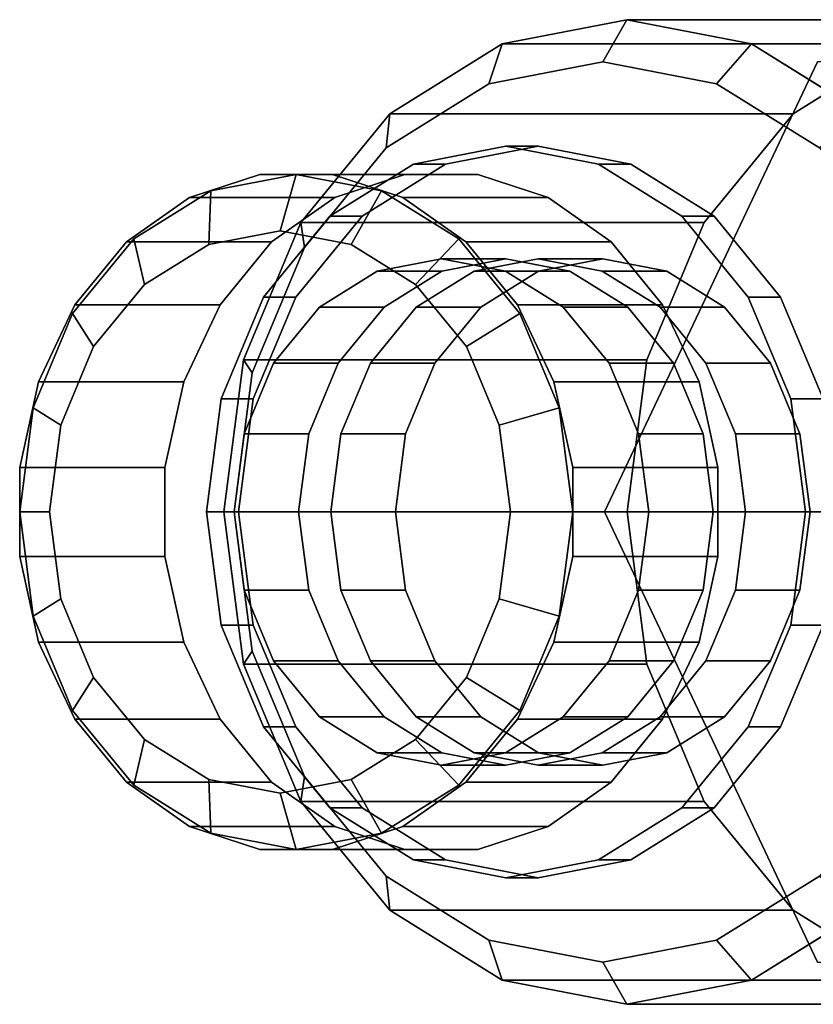
# Model space of a CAD drawing. Extents: x -44 to 162, y -130 to 35.
# Drawn here: x -44 to -30, y -9 to 9 of the extents above; entities that cross this region are included whole.
import ezdxf

# ---------------------------------------------------------------- set-up
doc = ezdxf.new("R2010")
doc.units = 0
doc.header["$MEASUREMENT"] = 0
doc.layers.add('$TD_AUDIT_GENERATED_(27)', color=7, linetype='Continuous')

# ---------------------------------------------------------------- blocks, each defined once
blk = doc.blocks.new('Block_Picture__24850')
at = {"layer": '$TD_AUDIT_GENERATED_(27)', "color": 42}
for points in [[(-32.871, 8.75, -59.798), (-33.301, 8, -60.412), (-35.326, 7.608, -58.995), (-35.086, 8.322, -58.247)], [(-25.701, 8.75, -49.559), (-32.871, 8.75, -59.798), (-35.086, 8.322, -58.247), (-27.916, 8.322, -48.008)], [(-30.656, 8.322, -61.349), (-31.276, 7.608, -61.83), (-33.301, 8, -60.412), (-32.871, 8.75, -59.798)], [(-23.486, 8.322, -51.11), (-30.656, 8.322, -61.349), (-32.871, 8.75, -59.798), (-25.701, 8.75, -49.559)], [(-35.086, 8.322, -58.247), (-35.326, 7.608, -58.995), (-37.153, 6.472, -57.715), (-37.084, 7.079, -56.848)], [(-27.916, 8.322, -48.008), (-35.086, 8.322, -58.247), (-37.084, 7.079, -56.848), (-29.914, 7.079, -46.609)], [(-28.658, 7.079, -62.748), (-29.449, 6.472, -63.11), (-31.276, 7.608, -61.83), (-30.656, 8.322, -61.349)], [(-21.488, 7.079, -52.509), (-28.658, 7.079, -62.748), (-30.656, 8.322, -61.349), (-23.486, 8.322, -51.11)], [(-23.176, 8, -37.899), (-29.485, 8, -46.909), (-33.268, 0, -44.26), (-26.959, 0, -35.25)], [(-29.914, 7.079, -46.609), (-37.084, 7.079, -56.848), (-38.67, 5.143, -55.738), (-31.5, 5.143, -45.498)], [(-37.084, 7.079, -56.848), (-37.153, 6.472, -57.715), (-38.603, 4.702, -56.7), (-38.67, 5.143, -55.738)], [(-34.448, 6.5, -62.051), (-35.022, 6.5, -62.87), (-36.667, 6.182, -61.718), (-36.094, 6.182, -60.899)], [(-32.803, 6.182, -63.203), (-33.377, 6.182, -64.022), (-35.022, 6.5, -62.87), (-34.448, 6.5, -62.051)], [(-36.094, 6.182, -60.899), (-36.667, 6.182, -61.718), (-38.152, 5.259, -60.679), (-37.578, 5.259, -59.859)], [(-31.319, 5.259, -64.242), (-31.892, 5.259, -65.061), (-33.377, 6.182, -64.022), (-32.803, 6.182, -63.203)], [(-36.816, 6, -64.055), (-39.397, 6, -67.741), (-40.647, 5.591, -66.866), (-38.066, 5.591, -63.18)], [(-38.75, 6, -68.194), (-39.037, 5, -68.604), (-40.303, 4.755, -67.718), (-40.269, 5.706, -67.131)], [(-35.522, 6, -64.961), (-38.103, 6, -68.647), (-39.397, 6, -67.741), (-36.816, 6, -64.055)], [(-37.231, 5.706, -69.258), (-37.771, 4.755, -69.49), (-39.037, 5, -68.604), (-38.75, 6, -68.194)], [(-34.272, 5.591, -65.837), (-36.853, 5.591, -69.523), (-38.103, 6, -68.647), (-35.522, 6, -64.961)], [(-40.269, 5.706, -67.131), (-40.303, 4.755, -67.718), (-41.444, 4.045, -66.918), (-41.639, 4.854, -66.172)], [(-35.861, 4.854, -70.217), (-36.63, 4.045, -70.29), (-37.771, 4.755, -69.49), (-37.231, 5.706, -69.258)], [(-38.066, 5.591, -63.18), (-40.647, 5.591, -66.866), (-41.768, 4.801, -66.081), (-39.187, 4.801, -62.395)], [(-33.151, 4.801, -66.621), (-35.732, 4.801, -70.308), (-36.853, 5.591, -69.523), (-34.272, 5.591, -65.837)], [(-37.578, 5.259, -59.859), (-38.152, 5.259, -60.679), (-39.33, 3.821, -59.854), (-38.756, 3.821, -59.035)], [(-30.141, 3.821, -65.067), (-30.714, 3.821, -65.886), (-31.892, 5.259, -65.061), (-31.319, 5.259, -64.242)], [(-31.5, 5.143, -45.498), (-38.67, 5.143, -55.738), (-39.688, 2.704, -55.025), (-32.518, 2.704, -44.786)], [(-38.67, 5.143, -55.738), (-38.603, 4.702, -56.7), (-39.534, 2.472, -56.048), (-39.688, 2.704, -55.025)], [(-41.639, 4.854, -66.172), (-41.444, 4.045, -66.918), (-42.351, 2.939, -66.284), (-42.726, 3.527, -65.41)], [(-39.187, 4.801, -62.395), (-41.768, 4.801, -66.081), (-42.683, 3.684, -65.441), (-40.102, 3.684, -61.754)], [(-34.774, 3.527, -70.979), (-35.723, 2.939, -70.924), (-36.63, 4.045, -70.29), (-35.861, 4.854, -70.217)], [(-32.236, 3.684, -67.262), (-34.817, 3.684, -70.948), (-35.732, 4.801, -70.308), (-33.151, 4.801, -66.621)], [(-35.022, 4.5, -62.87), (-36.169, 4.5, -64.508), (-37.308, 4.28, -63.711), (-36.161, 4.28, -62.072)], [(-33.883, 4.28, -63.668), (-35.03, 4.28, -65.306), (-36.169, 4.5, -64.508), (-35.022, 4.5, -62.87)], [(-33.301, 4.5, -60.412), (-34.448, 4.5, -62.051), (-35.588, 4.28, -61.253), (-34.44, 4.28, -59.615)], [(-32.162, 4.28, -61.21), (-33.309, 4.28, -62.848), (-34.448, 4.5, -62.051), (-33.301, 4.5, -60.412)], [(-36.161, 4.28, -62.072), (-37.308, 4.28, -63.711), (-38.336, 3.641, -62.991), (-37.189, 3.641, -61.353)], [(-34.44, 4.28, -59.615), (-35.588, 4.28, -61.253), (-36.615, 3.641, -60.534), (-35.468, 3.641, -58.895)], [(-32.855, 3.641, -64.387), (-34.002, 3.641, -66.025), (-35.03, 4.28, -65.306), (-33.883, 4.28, -63.668)], [(-31.135, 3.641, -61.93), (-32.282, 3.641, -63.568), (-33.309, 4.28, -62.848), (-32.162, 4.28, -61.21)], [(-40.102, 3.684, -61.754), (-42.683, 3.684, -65.441), (-43.33, 2.316, -64.987), (-40.749, 2.316, -61.301)], [(-38.756, 3.821, -59.035), (-39.33, 3.821, -59.854), (-40.086, 2.009, -59.324), (-39.512, 2.009, -58.505)], [(-31.589, 2.316, -67.715), (-34.17, 2.316, -71.401), (-34.817, 3.684, -70.948), (-32.236, 3.684, -67.262)], [(-29.385, 2.009, -65.597), (-29.958, 2.009, -66.416), (-30.714, 3.821, -65.886), (-30.141, 3.821, -65.067)], [(-42.726, 3.527, -65.41), (-42.351, 2.939, -66.284), (-42.932, 1.545, -65.876), (-43.425, 1.854, -64.921)], [(-37.189, 3.641, -61.353), (-38.336, 3.641, -62.991), (-39.151, 2.645, -62.42), (-38.004, 2.645, -60.782)], [(-35.468, 3.641, -58.895), (-36.615, 3.641, -60.534), (-37.431, 2.645, -59.963), (-36.283, 2.645, -58.324)], [(-34.076, 1.854, -71.467), (-35.142, 1.545, -71.332), (-35.723, 2.939, -70.924), (-34.774, 3.527, -70.979)], [(-32.04, 2.645, -64.958), (-33.187, 2.645, -66.596), (-34.002, 3.641, -66.025), (-32.855, 3.641, -64.387)], [(-30.319, 2.645, -62.501), (-31.466, 2.645, -64.139), (-32.282, 3.641, -63.568), (-31.135, 3.641, -61.93)], [(-32.518, 2.704, -44.786), (-39.688, 2.704, -55.025), (-40.039, 0, -54.779), (-32.869, 0, -44.54)], [(-39.688, 2.704, -55.025), (-39.534, 2.472, -56.048), (-39.854, 0, -55.824), (-40.039, 0, -54.779)], [(-38.004, 2.645, -60.782), (-39.151, 2.645, -62.42), (-39.675, 1.391, -62.053), (-38.528, 1.391, -60.415)], [(-36.283, 2.645, -58.324), (-37.431, 2.645, -59.963), (-37.954, 1.391, -59.596), (-36.807, 1.391, -57.958)], [(-31.516, 1.391, -65.325), (-32.663, 1.391, -66.963), (-33.187, 2.645, -66.596), (-32.04, 2.645, -64.958)], [(-29.795, 1.391, -62.867), (-30.943, 1.391, -64.506), (-31.466, 2.645, -64.139), (-30.319, 2.645, -62.501)], [(-40.749, 2.316, -61.301), (-43.33, 2.316, -64.987), (-43.665, 0.79, -64.753), (-41.084, 0.79, -61.067)], [(-31.254, 0.79, -67.95), (-33.835, 0.79, -71.636), (-34.17, 2.316, -71.401), (-31.589, 2.316, -67.715)], [(-39.512, 2.009, -58.505), (-40.086, 2.009, -59.324), (-40.346, 0, -59.142), (-39.773, 0, -58.323)], [(-29.124, 0, -65.779), (-29.697, 0, -66.598), (-29.958, 2.009, -66.416), (-29.385, 2.009, -65.597)], [(-43.425, 1.854, -64.921), (-42.932, 1.545, -65.876), (-43.133, 0, -65.736), (-43.665, 0, -64.753)], [(-33.835, 0, -71.636), (-34.941, 0, -71.472), (-35.142, 1.545, -71.332), (-34.076, 1.854, -71.467)], [(-38.528, 1.391, -60.415), (-39.675, 1.391, -62.053), (-39.855, 0, -61.927), (-38.708, 0, -60.289)], [(-36.807, 1.391, -57.958), (-37.954, 1.391, -59.596), (-38.135, 0, -59.47), (-36.987, 0, -57.831)], [(-31.336, 0, -65.451), (-32.483, 0, -67.089), (-32.663, 1.391, -66.963), (-31.516, 1.391, -65.325)], [(-29.615, 0, -62.994), (-30.762, 0, -64.632), (-30.943, 1.391, -64.506), (-29.795, 1.391, -62.867)], [(-41.084, 0.79, -61.067), (-43.665, 0.79, -64.753), (-43.665, -0.79, -64.753), (-41.084, -0.79, -61.067)], [(-31.254, -0.79, -67.95), (-33.835, -0.79, -71.636), (-33.835, 0.79, -71.636), (-31.254, 0.79, -67.95)], [(-34.076, -1.854, -71.467), (-35.142, -1.545, -71.332), (-34.941, 0, -71.472), (-33.835, 0, -71.636)], [(-31.516, -1.391, -65.325), (-32.663, -1.391, -66.963), (-32.483, 0, -67.089), (-31.336, 0, -65.451)], [(-29.795, -1.391, -62.867), (-30.943, -1.391, -64.506), (-30.762, 0, -64.632), (-29.615, 0, -62.994)], [(-29.385, -2.009, -65.597), (-29.958, -2.009, -66.416), (-29.697, 0, -66.598), (-29.124, 0, -65.779)], [(-43.665, 0, -64.753), (-43.133, 0, -65.736), (-42.932, -1.545, -65.876), (-43.425, -1.854, -64.921)], [(-39.773, 0, -58.323), (-40.346, 0, -59.142), (-40.086, -2.009, -59.324), (-39.512, -2.009, -58.505)], [(-32.869, 0, -44.54), (-40.039, 0, -54.779), (-39.688, -2.704, -55.025), (-32.518, -2.704, -44.786)], [(-40.039, 0, -54.779), (-39.854, 0, -55.824), (-39.534, -2.472, -56.048), (-39.688, -2.704, -55.025)], [(-38.708, 0, -60.289), (-39.855, 0, -61.927), (-39.675, -1.391, -62.053), (-38.528, -1.391, -60.415)], [(-36.987, 0, -57.831), (-38.135, 0, -59.47), (-37.954, -1.391, -59.596), (-36.807, -1.391, -57.958)], [(-26.959, 0, -35.25), (-33.268, 0, -44.26), (-29.485, -8, -46.909), (-23.176, -8, -37.899)], [(-41.084, -0.79, -61.067), (-43.665, -0.79, -64.753), (-43.33, -2.316, -64.987), (-40.749, -2.316, -61.301)], [(-31.589, -2.316, -67.715), (-34.17, -2.316, -71.401), (-33.835, -0.79, -71.636), (-31.254, -0.79, -67.95)], [(-38.528, -1.391, -60.415), (-39.675, -1.391, -62.053), (-39.151, -2.645, -62.42), (-38.004, -2.645, -60.782)], [(-36.807, -1.391, -57.958), (-37.954, -1.391, -59.596), (-37.431, -2.645, -59.963), (-36.283, -2.645, -58.324)], [(-32.04, -2.645, -64.958), (-33.187, -2.645, -66.596), (-32.663, -1.391, -66.963), (-31.516, -1.391, -65.325)], [(-30.319, -2.645, -62.501), (-31.466, -2.645, -64.139), (-30.943, -1.391, -64.506), (-29.795, -1.391, -62.867)], [(-43.425, -1.854, -64.921), (-42.932, -1.545, -65.876), (-42.351, -2.939, -66.284), (-42.726, -3.527, -65.41)], [(-34.774, -3.527, -70.979), (-35.723, -2.939, -70.924), (-35.142, -1.545, -71.332), (-34.076, -1.854, -71.467)], [(-39.512, -2.009, -58.505), (-40.086, -2.009, -59.324), (-39.33, -3.821, -59.854), (-38.756, -3.821, -59.035)], [(-30.141, -3.821, -65.067), (-30.714, -3.821, -65.886), (-29.958, -2.009, -66.416), (-29.385, -2.009, -65.597)], [(-40.749, -2.316, -61.301), (-43.33, -2.316, -64.987), (-42.683, -3.684, -65.441), (-40.102, -3.684, -61.754)], [(-32.236, -3.684, -67.262), (-34.817, -3.684, -70.948), (-34.17, -2.316, -71.401), (-31.589, -2.316, -67.715)], [(-39.688, -2.704, -55.025), (-39.534, -2.472, -56.048), (-38.603, -4.702, -56.7), (-38.67, -5.143, -55.738)], [(-32.518, -2.704, -44.786), (-39.688, -2.704, -55.025), (-38.67, -5.143, -55.738), (-31.5, -5.143, -45.498)], [(-38.004, -2.645, -60.782), (-39.151, -2.645, -62.42), (-38.336, -3.641, -62.991), (-37.189, -3.641, -61.353)], [(-36.283, -2.645, -58.324), (-37.431, -2.645, -59.963), (-36.615, -3.641, -60.534), (-35.468, -3.641, -58.895)], [(-32.855, -3.641, -64.387), (-34.002, -3.641, -66.025), (-33.187, -2.645, -66.596), (-32.04, -2.645, -64.958)], [(-31.135, -3.641, -61.93), (-32.282, -3.641, -63.568), (-31.466, -2.645, -64.139), (-30.319, -2.645, -62.501)], [(-42.726, -3.527, -65.41), (-42.351, -2.939, -66.284), (-41.444, -4.045, -66.918), (-41.639, -4.854, -66.172)], [(-35.861, -4.854, -70.217), (-36.63, -4.045, -70.29), (-35.723, -2.939, -70.924), (-34.774, -3.527, -70.979)], [(-37.189, -3.641, -61.353), (-38.336, -3.641, -62.991), (-37.308, -4.28, -63.711), (-36.161, -4.28, -62.072)], [(-35.468, -3.641, -58.895), (-36.615, -3.641, -60.534), (-35.588, -4.28, -61.253), (-34.44, -4.28, -59.615)], [(-33.883, -4.28, -63.668), (-35.03, -4.28, -65.306), (-34.002, -3.641, -66.025), (-32.855, -3.641, -64.387)], [(-32.162, -4.28, -61.21), (-33.309, -4.28, -62.848), (-32.282, -3.641, -63.568), (-31.135, -3.641, -61.93)], [(-40.102, -3.684, -61.754), (-42.683, -3.684, -65.441), (-41.768, -4.801, -66.081), (-39.187, -4.801, -62.395)], [(-38.756, -3.821, -59.035), (-39.33, -3.821, -59.854), (-38.152, -5.259, -60.679), (-37.578, -5.259, -59.859)], [(-33.151, -4.801, -66.621), (-35.732, -4.801, -70.308), (-34.817, -3.684, -70.948), (-32.236, -3.684, -67.262)], [(-31.319, -5.259, -64.242), (-31.892, -5.259, -65.061), (-30.714, -3.821, -65.886), (-30.141, -3.821, -65.067)], [(-41.639, -4.854, -66.172), (-41.444, -4.045, -66.918), (-40.303, -4.755, -67.718), (-40.269, -5.706, -67.131)], [(-37.231, -5.706, -69.258), (-37.771, -4.755, -69.49), (-36.63, -4.045, -70.29), (-35.861, -4.854, -70.217)], [(-36.161, -4.28, -62.072), (-37.308, -4.28, -63.711), (-36.169, -4.5, -64.508), (-35.022, -4.5, -62.87)], [(-35.022, -4.5, -62.87), (-36.169, -4.5, -64.508), (-35.03, -4.28, -65.306), (-33.883, -4.28, -63.668)], [(-34.44, -4.28, -59.615), (-35.588, -4.28, -61.253), (-34.448, -4.5, -62.051), (-33.301, -4.5, -60.412)], [(-33.301, -4.5, -60.412), (-34.448, -4.5, -62.051), (-33.309, -4.28, -62.848), (-32.162, -4.28, -61.21)], [(-38.67, -5.143, -55.738), (-38.603, -4.702, -56.7), (-37.153, -6.472, -57.715), (-37.084, -7.079, -56.848)], [(-39.187, -4.801, -62.395), (-41.768, -4.801, -66.081), (-40.647, -5.591, -66.866), (-38.066, -5.591, -63.18)], [(-40.269, -5.706, -67.131), (-40.303, -4.755, -67.718), (-39.037, -5, -68.604), (-38.75, -6, -68.194)], [(-38.75, -6, -68.194), (-39.037, -5, -68.604), (-37.771, -4.755, -69.49), (-37.231, -5.706, -69.258)], [(-34.272, -5.591, -65.837), (-36.853, -5.591, -69.523), (-35.732, -4.801, -70.308), (-33.151, -4.801, -66.621)], [(-31.5, -5.143, -45.498), (-38.67, -5.143, -55.738), (-37.084, -7.079, -56.848), (-29.914, -7.079, -46.609)], [(-37.578, -5.259, -59.859), (-38.152, -5.259, -60.679), (-36.667, -6.182, -61.718), (-36.094, -6.182, -60.899)], [(-32.803, -6.182, -63.203), (-33.377, -6.182, -64.022), (-31.892, -5.259, -65.061), (-31.319, -5.259, -64.242)], [(-38.066, -5.591, -63.18), (-40.647, -5.591, -66.866), (-39.397, -6, -67.741), (-36.816, -6, -64.055)], [(-35.522, -6, -64.961), (-38.103, -6, -68.647), (-36.853, -5.591, -69.523), (-34.272, -5.591, -65.837)], [(-36.816, -6, -64.055), (-39.397, -6, -67.741), (-38.103, -6, -68.647), (-35.522, -6, -64.961)], [(-36.094, -6.182, -60.899), (-36.667, -6.182, -61.718), (-35.022, -6.5, -62.87), (-34.448, -6.5, -62.051)], [(-34.448, -6.5, -62.051), (-35.022, -6.5, -62.87), (-33.377, -6.182, -64.022), (-32.803, -6.182, -63.203)], [(-37.084, -7.079, -56.848), (-37.153, -6.472, -57.715), (-35.326, -7.608, -58.995), (-35.086, -8.322, -58.247)], [(-30.656, -8.322, -61.349), (-31.276, -7.608, -61.83), (-29.449, -6.472, -63.11), (-28.658, -7.079, -62.748)], [(-29.914, -7.079, -46.609), (-37.084, -7.079, -56.848), (-35.086, -8.322, -58.247), (-27.916, -8.322, -48.008)], [(-23.486, -8.322, -51.11), (-30.656, -8.322, -61.349), (-28.658, -7.079, -62.748), (-21.488, -7.079, -52.509)], [(-35.086, -8.322, -58.247), (-35.326, -7.608, -58.995), (-33.301, -8, -60.412), (-32.871, -8.75, -59.798)], [(-32.871, -8.75, -59.798), (-33.301, -8, -60.412), (-31.276, -7.608, -61.83), (-30.656, -8.322, -61.349)], [(-27.916, -8.322, -48.008), (-35.086, -8.322, -58.247), (-32.871, -8.75, -59.798), (-25.701, -8.75, -49.559)], [(-25.701, -8.75, -49.559), (-32.871, -8.75, -59.798), (-30.656, -8.322, -61.349), (-23.486, -8.322, -51.11)]]:
    blk.add_3dface(points, dxfattribs=at)
at = {"layer": '$TD_AUDIT_GENERATED_(27)', "color": 42, "invisible_edges": 9}
for points in [[(-32.871, 0, -59.798), (-35.086, 8.322, -58.247), (-32.871, 8.75, -59.798)], [(-32.871, 0, -59.798), (-32.871, 8.75, -59.798), (-35.086, 8.322, -58.247)], [(-32.871, 0, -59.798), (-32.871, 8.75, -59.798), (-30.656, 8.322, -61.349)], [(-32.871, 0, -59.798), (-30.656, 8.322, -61.349), (-32.871, 8.75, -59.798)], [(-32.871, 0, -59.798), (-37.084, 7.079, -56.848), (-35.086, 8.322, -58.247)], [(-32.871, 0, -59.798), (-35.086, 8.322, -58.247), (-37.084, 7.079, -56.848)], [(-32.871, 0, -59.798), (-30.656, 8.322, -61.349), (-28.658, 7.079, -62.748)], [(-32.871, 0, -59.798), (-28.658, 7.079, -62.748), (-30.656, 8.322, -61.349)], [(-25.701, 0, -49.559), (-27.916, 8.322, -48.008), (-29.914, 7.079, -46.609)], [(-33.301, 0, -60.412), (-35.326, 7.608, -58.995), (-33.301, 8, -60.412)], [(-33.301, 0, -60.412), (-33.301, 8, -60.412), (-31.276, 7.608, -61.83)], [(-25.701, 0, -49.559), (-33.268, 0, -44.26), (-29.485, 8, -46.909)], [(-33.301, 0, -60.412), (-37.153, 6.472, -57.715), (-35.326, 7.608, -58.995)], [(-33.301, 0, -60.412), (-31.276, 7.608, -61.83), (-29.449, 6.472, -63.11)], [(-32.871, 0, -59.798), (-38.67, 5.143, -55.738), (-37.084, 7.079, -56.848)], [(-32.871, 0, -59.798), (-37.084, 7.079, -56.848), (-38.67, 5.143, -55.738)], [(-32.871, 0, -59.798), (-28.658, 7.079, -62.748), (-27.072, 5.143, -63.858)], [(-32.871, 0, -59.798), (-27.072, 5.143, -63.858), (-28.658, 7.079, -62.748)], [(-25.701, 0, -49.559), (-29.914, 7.079, -46.609), (-31.5, 5.143, -45.498)], [(-35.022, 0, -62.87), (-36.667, 6.182, -61.718), (-35.022, 6.5, -62.87)], [(-34.448, 0, -62.051), (-34.448, 6.5, -62.051), (-36.094, 6.182, -60.899)], [(-35.022, 0, -62.87), (-35.022, 6.5, -62.87), (-33.377, 6.182, -64.022)], [(-34.448, 0, -62.051), (-32.803, 6.182, -63.203), (-34.448, 6.5, -62.051)], [(-33.301, 0, -60.412), (-38.603, 4.702, -56.7), (-37.153, 6.472, -57.715)], [(-33.301, 0, -60.412), (-29.449, 6.472, -63.11), (-28, 4.702, -64.125)], [(-35.022, 0, -62.87), (-38.152, 5.259, -60.679), (-36.667, 6.182, -61.718)], [(-34.448, 0, -62.051), (-36.094, 6.182, -60.899), (-37.578, 5.259, -59.859)], [(-35.022, 0, -62.87), (-33.377, 6.182, -64.022), (-31.892, 5.259, -65.061)], [(-34.448, 0, -62.051), (-31.319, 5.259, -64.242), (-32.803, 6.182, -63.203)], [(-38.75, 0, -68.194), (-40.647, 5.591, -66.866), (-39.397, 6, -67.741)], [(-38.75, 0, -68.194), (-38.75, 6, -68.194), (-40.269, 5.706, -67.131)], [(-38.75, 0, -68.194), (-39.397, 6, -67.741), (-38.103, 6, -68.647)], [(-38.75, 0, -68.194), (-38.103, 6, -68.647), (-36.853, 5.591, -69.523)], [(-38.75, 0, -68.194), (-37.231, 5.706, -69.258), (-38.75, 6, -68.194)], [(-36.169, 0, -64.508), (-36.816, 6, -64.055), (-38.066, 5.591, -63.18)], [(-36.169, 0, -64.508), (-35.522, 6, -64.961), (-36.816, 6, -64.055)], [(-36.169, 0, -64.508), (-34.272, 5.591, -65.837), (-35.522, 6, -64.961)], [(-38.75, 0, -68.194), (-40.269, 5.706, -67.131), (-41.639, 4.854, -66.172)], [(-38.75, 0, -68.194), (-35.861, 4.854, -70.217), (-37.231, 5.706, -69.258)], [(-38.75, 0, -68.194), (-41.768, 4.801, -66.081), (-40.647, 5.591, -66.866)], [(-36.169, 0, -64.508), (-38.066, 5.591, -63.18), (-39.187, 4.801, -62.395)], [(-38.75, 0, -68.194), (-36.853, 5.591, -69.523), (-35.732, 4.801, -70.308)], [(-36.169, 0, -64.508), (-33.151, 4.801, -66.621), (-34.272, 5.591, -65.837)], [(-35.022, 0, -62.87), (-39.33, 3.821, -59.854), (-38.152, 5.259, -60.679)], [(-34.448, 0, -62.051), (-37.578, 5.259, -59.859), (-38.756, 3.821, -59.035)], [(-35.022, 0, -62.87), (-31.892, 5.259, -65.061), (-30.714, 3.821, -65.886)], [(-34.448, 0, -62.051), (-30.141, 3.821, -65.067), (-31.319, 5.259, -64.242)], [(-32.871, 0, -59.798), (-39.688, 2.704, -55.025), (-38.67, 5.143, -55.738)], [(-32.871, 0, -59.798), (-38.67, 5.143, -55.738), (-39.688, 2.704, -55.025)], [(-32.871, 0, -59.798), (-27.072, 5.143, -63.858), (-26.054, 2.704, -64.571)], [(-32.871, 0, -59.798), (-26.054, 2.704, -64.571), (-27.072, 5.143, -63.858)], [(-25.701, 0, -49.559), (-31.5, 5.143, -45.498), (-32.518, 2.704, -44.786)], [(-39.037, 0, -68.604), (-40.303, 4.755, -67.718), (-39.037, 5, -68.604)], [(-39.037, 0, -68.604), (-39.037, 5, -68.604), (-37.771, 4.755, -69.49)], [(-38.75, 0, -68.194), (-41.639, 4.854, -66.172), (-42.726, 3.527, -65.41)], [(-38.75, 0, -68.194), (-42.683, 3.684, -65.441), (-41.768, 4.801, -66.081)], [(-39.037, 0, -68.604), (-41.444, 4.045, -66.918), (-40.303, 4.755, -67.718)], [(-36.169, 0, -64.508), (-39.187, 4.801, -62.395), (-40.102, 3.684, -61.754)], [(-39.037, 0, -68.604), (-37.771, 4.755, -69.49), (-36.63, 4.045, -70.29)], [(-38.75, 0, -68.194), (-34.774, 3.527, -70.979), (-35.861, 4.854, -70.217)], [(-38.75, 0, -68.194), (-35.732, 4.801, -70.308), (-34.817, 3.684, -70.948)], [(-36.169, 0, -64.508), (-32.236, 3.684, -67.262), (-33.151, 4.801, -66.621)], [(-33.301, 0, -60.412), (-39.534, 2.472, -56.048), (-38.603, 4.702, -56.7)], [(-33.301, 0, -60.412), (-28, 4.702, -64.125), (-27.069, 2.472, -64.776)], [(-36.169, 0, -64.508), (-37.308, 4.28, -63.711), (-36.169, 4.5, -64.508)], [(-36.169, 0, -64.508), (-36.169, 4.5, -64.508), (-35.03, 4.28, -65.306)], [(-35.022, 0, -62.87), (-35.022, 4.5, -62.87), (-36.161, 4.28, -62.072)], [(-34.448, 0, -62.051), (-35.588, 4.28, -61.253), (-34.448, 4.5, -62.051)], [(-35.022, 0, -62.87), (-33.883, 4.28, -63.668), (-35.022, 4.5, -62.87)], [(-34.448, 0, -62.051), (-34.448, 4.5, -62.051), (-33.309, 4.28, -62.848)], [(-33.301, 0, -60.412), (-33.301, 4.5, -60.412), (-34.44, 4.28, -59.615)], [(-33.301, 0, -60.412), (-32.162, 4.28, -61.21), (-33.301, 4.5, -60.412)], [(-36.169, 0, -64.508), (-38.336, 3.641, -62.991), (-37.308, 4.28, -63.711)], [(-35.022, 0, -62.87), (-36.161, 4.28, -62.072), (-37.189, 3.641, -61.353)], [(-34.448, 0, -62.051), (-36.615, 3.641, -60.534), (-35.588, 4.28, -61.253)], [(-36.169, 0, -64.508), (-35.03, 4.28, -65.306), (-34.002, 3.641, -66.025)], [(-33.301, 0, -60.412), (-34.44, 4.28, -59.615), (-35.468, 3.641, -58.895)], [(-35.022, 0, -62.87), (-32.855, 3.641, -64.387), (-33.883, 4.28, -63.668)], [(-34.448, 0, -62.051), (-33.309, 4.28, -62.848), (-32.282, 3.641, -63.568)], [(-33.301, 0, -60.412), (-31.135, 3.641, -61.93), (-32.162, 4.28, -61.21)], [(-39.037, 0, -68.604), (-42.351, 2.939, -66.284), (-41.444, 4.045, -66.918)], [(-39.037, 0, -68.604), (-36.63, 4.045, -70.29), (-35.723, 2.939, -70.924)], [(-38.75, 0, -68.194), (-43.33, 2.316, -64.987), (-42.683, 3.684, -65.441)], [(-36.169, 0, -64.508), (-40.102, 3.684, -61.754), (-40.749, 2.316, -61.301)], [(-35.022, 0, -62.87), (-40.086, 2.009, -59.324), (-39.33, 3.821, -59.854)], [(-34.448, 0, -62.051), (-38.756, 3.821, -59.035), (-39.512, 2.009, -58.505)], [(-38.75, 0, -68.194), (-34.817, 3.684, -70.948), (-34.17, 2.316, -71.401)], [(-36.169, 0, -64.508), (-31.589, 2.316, -67.715), (-32.236, 3.684, -67.262)], [(-35.022, 0, -62.87), (-30.714, 3.821, -65.886), (-29.958, 2.009, -66.416)], [(-34.448, 0, -62.051), (-29.385, 2.009, -65.597), (-30.141, 3.821, -65.067)], [(-38.75, 0, -68.194), (-42.726, 3.527, -65.41), (-43.425, 1.854, -64.921)], [(-36.169, 0, -64.508), (-39.151, 2.645, -62.42), (-38.336, 3.641, -62.991)], [(-38.75, 0, -68.194), (-34.076, 1.854, -71.467), (-34.774, 3.527, -70.979)], [(-35.022, 0, -62.87), (-37.189, 3.641, -61.353), (-38.004, 2.645, -60.782)], [(-34.448, 0, -62.051), (-37.431, 2.645, -59.963), (-36.615, 3.641, -60.534)], [(-33.301, 0, -60.412), (-35.468, 3.641, -58.895), (-36.283, 2.645, -58.324)], [(-36.169, 0, -64.508), (-34.002, 3.641, -66.025), (-33.187, 2.645, -66.596)], [(-35.022, 0, -62.87), (-32.04, 2.645, -64.958), (-32.855, 3.641, -64.387)], [(-34.448, 0, -62.051), (-32.282, 3.641, -63.568), (-31.466, 2.645, -64.139)], [(-33.301, 0, -60.412), (-30.319, 2.645, -62.501), (-31.135, 3.641, -61.93)], [(-39.037, 0, -68.604), (-42.932, 1.545, -65.876), (-42.351, 2.939, -66.284)], [(-39.037, 0, -68.604), (-35.723, 2.939, -70.924), (-35.142, 1.545, -71.332)], [(-32.871, 0, -59.798), (-40.039, 0, -54.779), (-39.688, 2.704, -55.025)], [(-32.871, 0, -59.798), (-39.688, 2.704, -55.025), (-40.039, 0, -54.779)], [(-36.169, 0, -64.508), (-39.675, 1.391, -62.053), (-39.151, 2.645, -62.42)], [(-35.022, 0, -62.87), (-38.004, 2.645, -60.782), (-38.528, 1.391, -60.415)], [(-34.448, 0, -62.051), (-37.954, 1.391, -59.596), (-37.431, 2.645, -59.963)], [(-33.301, 0, -60.412), (-36.283, 2.645, -58.324), (-36.807, 1.391, -57.958)], [(-36.169, 0, -64.508), (-33.187, 2.645, -66.596), (-32.663, 1.391, -66.963)], [(-35.022, 0, -62.87), (-31.516, 1.391, -65.325), (-32.04, 2.645, -64.958)], [(-34.448, 0, -62.051), (-31.466, 2.645, -64.139), (-30.943, 1.391, -64.506)], [(-33.301, 0, -60.412), (-29.795, 1.391, -62.867), (-30.319, 2.645, -62.501)], [(-32.871, 0, -59.798), (-26.054, 2.704, -64.571), (-25.703, 0, -64.817)], [(-32.871, 0, -59.798), (-25.703, 0, -64.817), (-26.054, 2.704, -64.571)], [(-25.701, 0, -49.559), (-32.518, 2.704, -44.786), (-32.869, 0, -44.54)], [(-33.301, 0, -60.412), (-39.854, 0, -55.824), (-39.534, 2.472, -56.048)], [(-33.301, 0, -60.412), (-27.069, 2.472, -64.776), (-26.748, 0, -65.001)], [(-38.75, 0, -68.194), (-43.665, 0.79, -64.753), (-43.33, 2.316, -64.987)], [(-36.169, 0, -64.508), (-40.749, 2.316, -61.301), (-41.084, 0.79, -61.067)], [(-38.75, 0, -68.194), (-34.17, 2.316, -71.401), (-33.835, 0.79, -71.636)], [(-36.169, 0, -64.508), (-31.254, 0.79, -67.95), (-31.589, 2.316, -67.715)], [(-35.022, 0, -62.87), (-40.346, 0, -59.142), (-40.086, 2.009, -59.324)], [(-34.448, 0, -62.051), (-39.512, 2.009, -58.505), (-39.773, 0, -58.323)], [(-35.022, 0, -62.87), (-29.958, 2.009, -66.416), (-29.697, 0, -66.598)], [(-34.448, 0, -62.051), (-29.124, 0, -65.779), (-29.385, 2.009, -65.597)], [(-38.75, 0, -68.194), (-43.425, 1.854, -64.921), (-43.665, 0, -64.753)], [(-38.75, 0, -68.194), (-33.835, 0, -71.636), (-34.076, 1.854, -71.467)], [(-39.037, 0, -68.604), (-43.133, 0, -65.736), (-42.932, 1.545, -65.876)], [(-39.037, 0, -68.604), (-35.142, 1.545, -71.332), (-34.941, 0, -71.472)], [(-36.169, 0, -64.508), (-39.855, 0, -61.927), (-39.675, 1.391, -62.053)], [(-35.022, 0, -62.87), (-38.528, 1.391, -60.415), (-38.708, 0, -60.289)], [(-34.448, 0, -62.051), (-38.135, 0, -59.47), (-37.954, 1.391, -59.596)], [(-33.301, 0, -60.412), (-36.807, 1.391, -57.958), (-36.987, 0, -57.831)], [(-36.169, 0, -64.508), (-32.663, 1.391, -66.963), (-32.483, 0, -67.089)], [(-35.022, 0, -62.87), (-31.336, 0, -65.451), (-31.516, 1.391, -65.325)], [(-34.448, 0, -62.051), (-30.943, 1.391, -64.506), (-30.762, 0, -64.632)], [(-33.301, 0, -60.412), (-29.615, 0, -62.994), (-29.795, 1.391, -62.867)], [(-38.75, 0, -68.194), (-43.665, -0.79, -64.753), (-43.665, 0.79, -64.753)], [(-36.169, 0, -64.508), (-41.084, 0.79, -61.067), (-41.084, -0.79, -61.067)], [(-38.75, 0, -68.194), (-33.835, 0.79, -71.636), (-33.835, -0.79, -71.636)], [(-36.169, 0, -64.508), (-31.254, -0.79, -67.95), (-31.254, 0.79, -67.95)], [(-38.75, 0, -68.194), (-43.665, 0, -64.753), (-43.425, -1.854, -64.921)], [(-38.75, 0, -68.194), (-43.425, -1.854, -64.921), (-42.726, -3.527, -65.41)], [(-39.037, 0, -68.604), (-42.932, -1.545, -65.876), (-43.133, 0, -65.736)], [(-39.037, 0, -68.604), (-42.351, -2.939, -66.284), (-42.932, -1.545, -65.876)], [(-38.75, 0, -68.194), (-42.726, -3.527, -65.41), (-41.639, -4.854, -66.172)], [(-39.037, 0, -68.604), (-41.444, -4.045, -66.918), (-42.351, -2.939, -66.284)], [(-38.75, 0, -68.194), (-41.639, -4.854, -66.172), (-40.269, -5.706, -67.131)], [(-39.037, 0, -68.604), (-40.303, -4.755, -67.718), (-41.444, -4.045, -66.918)], [(-36.169, 0, -64.508), (-41.084, -0.79, -61.067), (-40.749, -2.316, -61.301)], [(-36.169, 0, -64.508), (-40.749, -2.316, -61.301), (-40.102, -3.684, -61.754)], [(-35.022, 0, -62.87), (-40.086, -2.009, -59.324), (-40.346, 0, -59.142)], [(-39.037, 0, -68.604), (-39.037, -5, -68.604), (-40.303, -4.755, -67.718)], [(-38.75, 0, -68.194), (-40.269, -5.706, -67.131), (-38.75, -6, -68.194)], [(-36.169, 0, -64.508), (-40.102, -3.684, -61.754), (-39.187, -4.801, -62.395)], [(-35.022, 0, -62.87), (-39.33, -3.821, -59.854), (-40.086, -2.009, -59.324)], [(-32.871, 0, -59.798), (-40.039, 0, -54.779), (-39.688, -2.704, -55.025)], [(-36.169, 0, -64.508), (-39.675, -1.391, -62.053), (-39.855, 0, -61.927)], [(-33.301, 0, -60.412), (-39.534, -2.472, -56.048), (-39.854, 0, -55.824)], [(-34.448, 0, -62.051), (-39.773, 0, -58.323), (-39.512, -2.009, -58.505)], [(-32.871, 0, -59.798), (-39.688, -2.704, -55.025), (-38.67, -5.143, -55.738)], [(-36.169, 0, -64.508), (-39.151, -2.645, -62.42), (-39.675, -1.391, -62.053)], [(-33.301, 0, -60.412), (-38.603, -4.702, -56.7), (-39.534, -2.472, -56.048)], [(-34.448, 0, -62.051), (-39.512, -2.009, -58.505), (-38.756, -3.821, -59.035)], [(-35.022, 0, -62.87), (-38.152, -5.259, -60.679), (-39.33, -3.821, -59.854)], [(-36.169, 0, -64.508), (-39.187, -4.801, -62.395), (-38.066, -5.591, -63.18)], [(-36.169, 0, -64.508), (-38.336, -3.641, -62.991), (-39.151, -2.645, -62.42)], [(-39.037, 0, -68.604), (-34.941, 0, -71.472), (-35.142, -1.545, -71.332)], [(-39.037, 0, -68.604), (-35.142, -1.545, -71.332), (-35.723, -2.939, -70.924)], [(-39.037, 0, -68.604), (-35.723, -2.939, -70.924), (-36.63, -4.045, -70.29)], [(-39.037, 0, -68.604), (-36.63, -4.045, -70.29), (-37.771, -4.755, -69.49)], [(-39.037, 0, -68.604), (-37.771, -4.755, -69.49), (-39.037, -5, -68.604)], [(-34.448, 0, -62.051), (-38.756, -3.821, -59.035), (-37.578, -5.259, -59.859)], [(-38.75, 0, -68.194), (-38.75, -6, -68.194), (-37.231, -5.706, -69.258)], [(-38.75, 0, -68.194), (-37.231, -5.706, -69.258), (-35.861, -4.854, -70.217)], [(-38.75, 0, -68.194), (-35.861, -4.854, -70.217), (-34.774, -3.527, -70.979)], [(-38.75, 0, -68.194), (-34.774, -3.527, -70.979), (-34.076, -1.854, -71.467)], [(-38.75, 0, -68.194), (-34.076, -1.854, -71.467), (-33.835, 0, -71.636)], [(-35.022, 0, -62.87), (-38.708, 0, -60.289), (-38.528, -1.391, -60.415)], [(-32.871, 0, -59.798), (-38.67, -5.143, -55.738), (-37.084, -7.079, -56.848)], [(-33.301, 0, -60.412), (-37.153, -6.472, -57.715), (-38.603, -4.702, -56.7)], [(-35.022, 0, -62.87), (-38.528, -1.391, -60.415), (-38.004, -2.645, -60.782)], [(-36.169, 0, -64.508), (-37.308, -4.28, -63.711), (-38.336, -3.641, -62.991)], [(-35.022, 0, -62.87), (-36.667, -6.182, -61.718), (-38.152, -5.259, -60.679)], [(-36.169, 0, -64.508), (-38.066, -5.591, -63.18), (-36.816, -6, -64.055)], [(-35.022, 0, -62.87), (-38.004, -2.645, -60.782), (-37.189, -3.641, -61.353)], [(-34.448, 0, -62.051), (-37.578, -5.259, -59.859), (-36.094, -6.182, -60.899)], [(-36.169, 0, -64.508), (-36.169, -4.5, -64.508), (-37.308, -4.28, -63.711)], [(-35.022, 0, -62.87), (-37.189, -3.641, -61.353), (-36.161, -4.28, -62.072)], [(-33.301, 0, -60.412), (-35.326, -7.608, -58.995), (-37.153, -6.472, -57.715)], [(-32.871, 0, -59.798), (-37.084, -7.079, -56.848), (-35.086, -8.322, -58.247)], [(-33.301, 0, -60.412), (-36.987, 0, -57.831), (-36.807, -1.391, -57.958)], [(-36.169, 0, -64.508), (-36.816, -6, -64.055), (-35.522, -6, -64.961)], [(-33.301, 0, -60.412), (-36.807, -1.391, -57.958), (-36.283, -2.645, -58.324)], [(-35.022, 0, -62.87), (-35.022, -6.5, -62.87), (-36.667, -6.182, -61.718)], [(-33.301, 0, -60.412), (-36.283, -2.645, -58.324), (-35.468, -3.641, -58.895)], [(-36.169, 0, -64.508), (-32.483, 0, -67.089), (-32.663, -1.391, -66.963)], [(-36.169, 0, -64.508), (-32.663, -1.391, -66.963), (-33.187, -2.645, -66.596)], [(-36.169, 0, -64.508), (-33.187, -2.645, -66.596), (-34.002, -3.641, -66.025)], [(-36.169, 0, -64.508), (-34.002, -3.641, -66.025), (-35.03, -4.28, -65.306)], [(-36.169, 0, -64.508), (-35.03, -4.28, -65.306), (-36.169, -4.5, -64.508)], [(-36.169, 0, -64.508), (-35.522, -6, -64.961), (-34.272, -5.591, -65.837)], [(-36.169, 0, -64.508), (-34.272, -5.591, -65.837), (-33.151, -4.801, -66.621)], [(-36.169, 0, -64.508), (-33.151, -4.801, -66.621), (-32.236, -3.684, -67.262)], [(-36.169, 0, -64.508), (-32.236, -3.684, -67.262), (-31.589, -2.316, -67.715)], [(-36.169, 0, -64.508), (-31.589, -2.316, -67.715), (-31.254, -0.79, -67.95)], [(-35.022, 0, -62.87), (-36.161, -4.28, -62.072), (-35.022, -4.5, -62.87)], [(-34.448, 0, -62.051), (-36.094, -6.182, -60.899), (-34.448, -6.5, -62.051)], [(-33.301, 0, -60.412), (-35.468, -3.641, -58.895), (-34.44, -4.28, -59.615)], [(-33.301, 0, -60.412), (-33.301, -8, -60.412), (-35.326, -7.608, -58.995)], [(-32.871, 0, -59.798), (-35.086, -8.322, -58.247), (-32.871, -8.75, -59.798)], [(-35.022, 0, -62.87), (-29.697, 0, -66.598), (-29.958, -2.009, -66.416)], [(-35.022, 0, -62.87), (-29.958, -2.009, -66.416), (-30.714, -3.821, -65.886)], [(-35.022, 0, -62.87), (-30.714, -3.821, -65.886), (-31.892, -5.259, -65.061)], [(-35.022, 0, -62.87), (-31.892, -5.259, -65.061), (-33.377, -6.182, -64.022)], [(-35.022, 0, -62.87), (-33.377, -6.182, -64.022), (-35.022, -6.5, -62.87)], [(-35.022, 0, -62.87), (-35.022, -4.5, -62.87), (-33.883, -4.28, -63.668)], [(-35.022, 0, -62.87), (-33.883, -4.28, -63.668), (-32.855, -3.641, -64.387)], [(-35.022, 0, -62.87), (-32.855, -3.641, -64.387), (-32.04, -2.645, -64.958)], [(-35.022, 0, -62.87), (-32.04, -2.645, -64.958), (-31.516, -1.391, -65.325)], [(-35.022, 0, -62.87), (-31.516, -1.391, -65.325), (-31.336, 0, -65.451)], [(-34.448, 0, -62.051), (-34.448, -6.5, -62.051), (-32.803, -6.182, -63.203)], [(-34.448, 0, -62.051), (-32.803, -6.182, -63.203), (-31.319, -5.259, -64.242)], [(-34.448, 0, -62.051), (-31.319, -5.259, -64.242), (-30.141, -3.821, -65.067)], [(-34.448, 0, -62.051), (-30.141, -3.821, -65.067), (-29.385, -2.009, -65.597)], [(-34.448, 0, -62.051), (-29.385, -2.009, -65.597), (-29.124, 0, -65.779)], [(-33.301, 0, -60.412), (-34.44, -4.28, -59.615), (-33.301, -4.5, -60.412)], [(-33.301, 0, -60.412), (-26.748, 0, -65.001), (-27.069, -2.472, -64.776)], [(-33.301, 0, -60.412), (-27.069, -2.472, -64.776), (-28, -4.702, -64.125)], [(-33.301, 0, -60.412), (-28, -4.702, -64.125), (-29.449, -6.472, -63.11)], [(-33.301, 0, -60.412), (-29.449, -6.472, -63.11), (-31.276, -7.608, -61.83)], [(-33.301, 0, -60.412), (-31.276, -7.608, -61.83), (-33.301, -8, -60.412)], [(-33.301, 0, -60.412), (-33.301, -4.5, -60.412), (-32.162, -4.28, -61.21)], [(-33.301, 0, -60.412), (-32.162, -4.28, -61.21), (-31.135, -3.641, -61.93)], [(-33.301, 0, -60.412), (-31.135, -3.641, -61.93), (-30.319, -2.645, -62.501)], [(-33.301, 0, -60.412), (-30.319, -2.645, -62.501), (-29.795, -1.391, -62.867)], [(-33.301, 0, -60.412), (-29.795, -1.391, -62.867), (-29.615, 0, -62.994)], [(-32.871, 0, -59.798), (-32.871, -8.75, -59.798), (-30.656, -8.322, -61.349)], [(-32.871, 0, -59.798), (-30.656, -8.322, -61.349), (-28.658, -7.079, -62.748)], [(-32.871, 0, -59.798), (-28.658, -7.079, -62.748), (-27.072, -5.143, -63.858)], [(-32.871, 0, -59.798), (-27.072, -5.143, -63.858), (-26.054, -2.704, -64.571)], [(-32.871, 0, -59.798), (-26.054, -2.704, -64.571), (-25.703, 0, -64.817)], [(-25.701, 0, -49.559), (-32.869, 0, -44.54), (-32.518, -2.704, -44.786)], [(-25.701, 0, -49.559), (-32.518, -2.704, -44.786), (-31.5, -5.143, -45.498)], [(-25.701, 0, -49.559), (-31.5, -5.143, -45.498), (-29.914, -7.079, -46.609)], [(-25.701, 0, -49.559), (-29.914, -7.079, -46.609), (-27.916, -8.322, -48.008)], [(-38.75, 0, -68.194), (-43.33, -2.316, -64.987), (-43.665, -0.79, -64.753)], [(-38.75, 0, -68.194), (-42.683, -3.684, -65.441), (-43.33, -2.316, -64.987)], [(-38.75, 0, -68.194), (-41.768, -4.801, -66.081), (-42.683, -3.684, -65.441)], [(-38.75, 0, -68.194), (-40.647, -5.591, -66.866), (-41.768, -4.801, -66.081)], [(-38.75, 0, -68.194), (-39.397, -6, -67.741), (-40.647, -5.591, -66.866)], [(-32.871, 0, -59.798), (-39.688, -2.704, -55.025), (-40.039, 0, -54.779)], [(-32.871, 0, -59.798), (-38.67, -5.143, -55.738), (-39.688, -2.704, -55.025)], [(-38.75, 0, -68.194), (-38.103, -6, -68.647), (-39.397, -6, -67.741)], [(-38.75, 0, -68.194), (-33.835, -0.79, -71.636), (-34.17, -2.316, -71.401)], [(-38.75, 0, -68.194), (-34.17, -2.316, -71.401), (-34.817, -3.684, -70.948)], [(-38.75, 0, -68.194), (-34.817, -3.684, -70.948), (-35.732, -4.801, -70.308)], [(-38.75, 0, -68.194), (-35.732, -4.801, -70.308), (-36.853, -5.591, -69.523)], [(-38.75, 0, -68.194), (-36.853, -5.591, -69.523), (-38.103, -6, -68.647)], [(-32.871, 0, -59.798), (-37.084, -7.079, -56.848), (-38.67, -5.143, -55.738)], [(-34.448, 0, -62.051), (-37.954, -1.391, -59.596), (-38.135, 0, -59.47)], [(-34.448, 0, -62.051), (-37.431, -2.645, -59.963), (-37.954, -1.391, -59.596)], [(-34.448, 0, -62.051), (-36.615, -3.641, -60.534), (-37.431, -2.645, -59.963)], [(-32.871, 0, -59.798), (-35.086, -8.322, -58.247), (-37.084, -7.079, -56.848)], [(-34.448, 0, -62.051), (-35.588, -4.28, -61.253), (-36.615, -3.641, -60.534)], [(-34.448, 0, -62.051), (-34.448, -4.5, -62.051), (-35.588, -4.28, -61.253)], [(-32.871, 0, -59.798), (-32.871, -8.75, -59.798), (-35.086, -8.322, -58.247)], [(-34.448, 0, -62.051), (-30.762, 0, -64.632), (-30.943, -1.391, -64.506)], [(-34.448, 0, -62.051), (-30.943, -1.391, -64.506), (-31.466, -2.645, -64.139)], [(-34.448, 0, -62.051), (-31.466, -2.645, -64.139), (-32.282, -3.641, -63.568)], [(-34.448, 0, -62.051), (-32.282, -3.641, -63.568), (-33.309, -4.28, -62.848)], [(-34.448, 0, -62.051), (-33.309, -4.28, -62.848), (-34.448, -4.5, -62.051)], [(-25.701, 0, -49.559), (-29.485, -8, -46.909), (-33.268, 0, -44.26)], [(-32.871, 0, -59.798), (-25.703, 0, -64.817), (-26.054, -2.704, -64.571)], [(-32.871, 0, -59.798), (-26.054, -2.704, -64.571), (-27.072, -5.143, -63.858)], [(-32.871, 0, -59.798), (-27.072, -5.143, -63.858), (-28.658, -7.079, -62.748)], [(-32.871, 0, -59.798), (-28.658, -7.079, -62.748), (-30.656, -8.322, -61.349)], [(-32.871, 0, -59.798), (-30.656, -8.322, -61.349), (-32.871, -8.75, -59.798)]]:
    blk.add_3dface(points, dxfattribs=at)

msp = doc.modelspace()

# ---------------------------------------------------------------- block references
at = {"layer": '$TD_AUDIT_GENERATED_(27)', "linetype": 'ByBlock'}
msp.add_blockref('Block_Picture__24850', (0, 0), dxfattribs=at)

doc.saveas('drawing.dxf')
